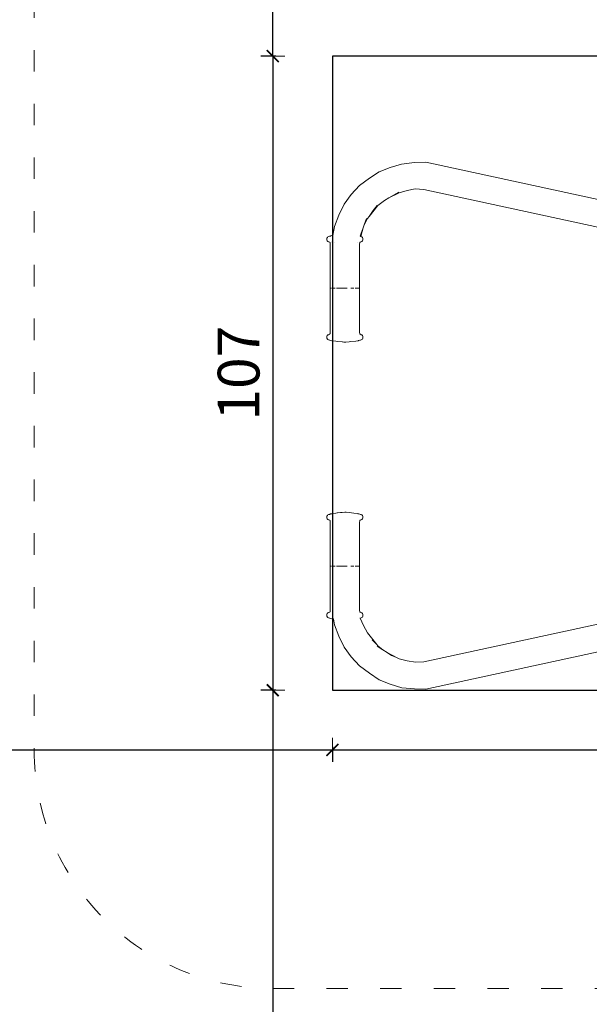
# Model space of a CAD drawing. Extents: x -3093 to -1053, y 4217 to 4674.
# Drawn here: x -1393 to -1297, y 4364 to 4529 of the extents above; entities that cross this region are included whole.
import ezdxf

# ---------------------------------------------------------------- set-up
doc = ezdxf.new("R2010")
doc.units = 0
doc.header["$MEASUREMENT"] = 0
doc.linetypes.add('ACAD_ISO03W100', pattern=[30, 12, -18])
doc.linetypes.add('JIS_02_4.0', pattern=[5.5, 4, -1.5])
doc.layers.get('Defpoints').update_dxf_attribs({"color": 250})
for name, color, linetype, lineweight in [('0-03 wymiary', 6, 'Continuous', 5), ('1-02 wid cienki', 8, 'Continuous', 5), ('ProfileEdges_Nr_Pióra__7', 7, 'Continuous', 18)]:
    doc.layers.add(name, color=color, linetype=linetype, lineweight=lineweight)
doc.styles.add('1-25', font='txt', dxfattribs={"height": 7})
doc.dimstyles.new('1-25', dxfattribs={"dimtxt": 7, "dimasz": 0.2, "dimexe": 2, "dimexo": 5, "dimgap": 1.25, "dimtad": 1, "dimdec": 0, "dimrnd": 0.5, "dimtxsty": '1-25', "dimblk": 'BG dim mark', "dimcen": 0, "dimclrd": 256, "dimclre": 8, "dimclrt": 11, "dimadec": 0, "dimazin": 0, "dimtfac": 1, "dimtdec": 0, "dimtix": 1, "dimtmove": 1, "dimatfit": 3, "dimfxl": 0.5, "dimtfill": 1, "dimarcsym": 0})

# ---------------------------------------------------------------- blocks, each defined once
blk = doc.blocks.new('BG dim mark')
for p, q in [((0, -10), (0, 10)), ((10, 0), (-10, 0))]:
    blk.add_line(p, q)
at = {"color": 0, "linetype": 'ByBlock', "const_width": 1.5}
blk.add_lwpolyline([(5, 5), (-5, -5)], dxfattribs=at)
blk = doc.blocks.new('*D43')
at = {"layer": '0-03 wymiary', "color": 8, "linetype": 'JIS_02_4.0', "lineweight": -2, "transparency": 16777216}
for p, q in [((-130.8, 61.77), (-133.3, 61.77)), ((-130.8, -44.54), (-133.3, -44.54))]:
    blk.add_line(p, q, dxfattribs=at)
at = {"layer": '0-03 wymiary', "lineweight": -2, "transparency": 16777216}
blk.add_line((-131.3, 61.57), (-131.3, -44.34), dxfattribs=at)
at = {"layer": 'Defpoints', "color": 0, "transparency": 16777216}
for p in [(-121.3, 61.77), (-131.3, -44.54), (-121.3, -44.54)]:
    blk.add_point(p, dxfattribs=at)
at = {"layer": '0-03 wymiary', "lineweight": -2, "transparency": 16777216, "xscale": 0.2, "yscale": 0.2, "zscale": 0.2}
for p, rotation in [((-131.3, 61.77), 90), ((-131.3, -44.54), 270)]:
    blk.add_blockref('BG dim mark', p, dxfattribs=dict(at, rotation=rotation))
at = {"layer": '0-03 wymiary', "color": 11, "transparency": 16777216, "insert": (-136.12, 8.62), "char_height": 7, "attachment_point": 5, "rotation": 90, "style": '1-25', "bg_fill": 3, "box_fill_scale": 1.25, "bg_fill_color": 256, "bg_fill_true_color": 13158600, "bg_fill_transparency": 0}
blk.add_mtext('107', dxfattribs=at)
blk = doc.blocks.new('*D44')
at = {"layer": '0-03 wymiary', "color": 8, "linetype": 'JIS_02_4.0', "lineweight": -2, "transparency": 16777216}
for p, q in [((-130.8, -44.54), (-133.3, -44.54)), ((-130.8, -194.54), (-133.3, -194.54))]:
    blk.add_line(p, q, dxfattribs=at)
at = {"layer": '0-03 wymiary', "lineweight": -2, "transparency": 16777216}
blk.add_line((-131.3, -44.74), (-131.3, -194.34), dxfattribs=at)
at = {"layer": 'Defpoints', "color": 0, "transparency": 16777216}
for p in [(-121.3, -44.54), (-131.3, -194.54), (-53.47, -194.54)]:
    blk.add_point(p, dxfattribs=at)
at = {"layer": '0-03 wymiary', "lineweight": -2, "transparency": 16777216, "xscale": 0.2, "yscale": 0.2, "zscale": 0.2}
for p, rotation in [((-131.3, -44.54), 90), ((-131.3, -194.54), 270)]:
    blk.add_blockref('BG dim mark', p, dxfattribs=dict(at, rotation=rotation))
at = {"layer": '0-03 wymiary', "color": 11, "transparency": 16777216, "insert": (-136.12, -119.54), "char_height": 7, "attachment_point": 5, "rotation": 90, "style": '1-25', "bg_fill": 3, "box_fill_scale": 1.25, "bg_fill_color": 256, "bg_fill_true_color": 13158600, "bg_fill_transparency": 0}
blk.add_mtext('150', dxfattribs=at)
blk = doc.blocks.new('*D48')
at = {"layer": '0-03 wymiary', "color": 8, "linetype": 'JIS_02_4.0', "lineweight": -2, "transparency": 16777216}
for p, q in [((-130.8, 211.77), (-133.3, 211.77)), ((-130.8, 61.77), (-133.3, 61.77))]:
    blk.add_line(p, q, dxfattribs=at)
at = {"layer": '0-03 wymiary', "lineweight": -2, "transparency": 16777216}
blk.add_line((-131.3, 61.97), (-131.3, 211.57), dxfattribs=at)
at = {"layer": 'Defpoints', "color": 0, "transparency": 16777216}
for p in [(-131.3, 211.77), (-53.47, 211.77), (-121.3, 61.77)]:
    blk.add_point(p, dxfattribs=at)
at = {"layer": '0-03 wymiary', "lineweight": -2, "transparency": 16777216, "xscale": 0.2, "yscale": 0.2, "zscale": 0.2}
for p, rotation in [((-131.3, 211.77), 90), ((-131.3, 61.77), 270)]:
    blk.add_blockref('BG dim mark', p, dxfattribs=dict(at, rotation=rotation))
at = {"layer": '0-03 wymiary', "color": 11, "transparency": 16777216, "insert": (-136.12, 136.77), "char_height": 7, "attachment_point": 5, "rotation": 90, "style": '1-25', "bg_fill": 3, "box_fill_scale": 1.25, "bg_fill_color": 256, "bg_fill_true_color": 13158600, "bg_fill_transparency": 0}
blk.add_mtext('150', dxfattribs=at)
blk = doc.blocks.new('*D46')
at = {"layer": '0-03 wymiary', "color": 8, "linetype": 'JIS_02_4.0', "lineweight": -2, "transparency": 16777216}
for p, q in [((-271.3, -54.04), (-271.3, -56.54)), ((-121.3, -54.04), (-121.3, -56.54))]:
    blk.add_line(p, q, dxfattribs=at)
at = {"layer": '0-03 wymiary', "lineweight": -2, "transparency": 16777216}
blk.add_line((-271.1, -54.54), (-121.5, -54.54), dxfattribs=at)
at = {"layer": 'Defpoints', "color": 0, "transparency": 16777216}
for p in [(-271.3, 8.62), (-121.3, -44.54), (-121.3, -54.54)]:
    blk.add_point(p, dxfattribs=at)
at = {"layer": '0-03 wymiary', "lineweight": -2, "transparency": 16777216, "xscale": 0.2, "yscale": 0.2, "zscale": 0.2, "rotation": 180}
blk.add_blockref('BG dim mark', (-271.3, -54.54), dxfattribs=at)
at = {"layer": '0-03 wymiary', "lineweight": -2, "transparency": 16777216, "xscale": 0.2, "yscale": 0.2, "zscale": 0.2}
blk.add_blockref('BG dim mark', (-121.3, -54.54), dxfattribs=at)
at = {"layer": '0-03 wymiary', "color": 11, "transparency": 16777216, "insert": (-196.3, -49.71), "char_height": 7, "attachment_point": 5, "style": '1-25', "bg_fill": 3, "box_fill_scale": 1.25, "bg_fill_color": 256, "bg_fill_true_color": 13158600, "bg_fill_transparency": 0}
blk.add_mtext('150', dxfattribs=at)
blk = doc.blocks.new('*D47')
at = {"layer": '0-03 wymiary', "color": 8, "linetype": 'JIS_02_4.0', "lineweight": -2, "transparency": 16777216}
for p, q in [((-121.3, -54.04), (-121.3, -56.54)), ((14.36, -54.04), (14.36, -56.54))]:
    blk.add_line(p, q, dxfattribs=at)
at = {"layer": '0-03 wymiary', "lineweight": -2, "transparency": 16777216}
blk.add_line((-121.1, -54.54), (14.16, -54.54), dxfattribs=at)
at = {"layer": 'Defpoints', "color": 0, "transparency": 16777216}
for p in [(-121.3, -44.54), (14.36, -44.54), (14.36, -54.54)]:
    blk.add_point(p, dxfattribs=at)
at = {"layer": '0-03 wymiary', "lineweight": -2, "transparency": 16777216, "xscale": 0.2, "yscale": 0.2, "zscale": 0.2, "rotation": 180}
blk.add_blockref('BG dim mark', (-121.3, -54.54), dxfattribs=at)
at = {"layer": '0-03 wymiary', "lineweight": -2, "transparency": 16777216, "xscale": 0.2, "yscale": 0.2, "zscale": 0.2}
blk.add_blockref('BG dim mark', (14.36, -54.54), dxfattribs=at)
at = {"layer": '0-03 wymiary', "color": 11, "transparency": 16777216, "insert": (-53.47, -49.71), "char_height": 7, "attachment_point": 5, "style": '1-25', "bg_fill": 3, "box_fill_scale": 1.25, "bg_fill_color": 256, "bg_fill_true_color": 13158600, "bg_fill_transparency": 0}
blk.add_mtext('136', dxfattribs=at)
blk = doc.blocks.new('*U23')
at = {"layer": '1-02 wid cienki', "linetype": 'ACAD_ISO03W100', "ltscale": 0.3}
blk.add_lwpolyline([(-131.3, -94.54), (24.36, -94.54, 0.414214), (64.36, -54.54), (64.36, 71.77, 0.414214), (24.36, 111.77), (-131.3, 111.77, 0.414214), (-171.3, 71.77), (-171.3, -54.54, 0.414214)], format="xyb", close=True, dxfattribs=at)
at = {"layer": 'Defpoints'}
blk.add_lwpolyline([(-121.3, -44.54), (14.36, -44.54), (14.36, 61.77), (-121.3, 61.77)], close=True, dxfattribs=at)
at = {"layer": '0-03 wymiary'}
dim = blk.add_linear_dim(base=(-131.3, -44.54), p1=(-121.3, 61.77), p2=(-121.3, -44.54), angle=90, dimstyle='1-25', override={"dimfxlon": 1}, dxfattribs=at)
dim.commit()
dim.dimension.update_dxf_attribs({"geometry": '*D43', "text_midpoint": (-136.12, 8.62)})
for base, p1, p2, picture, middle in [((-131.3, 211.77), (-121.3, 61.77), (-53.47, 211.77), '*D48', (-136.12, 136.77)), ((-131.3, -194.54), (-121.3, -44.54), (-53.47, -194.54), '*D44', (-136.12, -119.54))]:
    dim = blk.add_linear_dim(base=base, p1=p1, p2=p2, angle=90, dimstyle='1-25', override={"dimfxlon": 1}, dxfattribs=at)
    dim.commit()
    dim.dimension.update_dxf_attribs({"geometry": picture, "text_midpoint": middle})
dim = blk.add_linear_dim(base=(-121.3, -54.54), p1=(-271.3, 8.62), p2=(-121.3, -44.54), dimstyle='1-25', override={"dimfxlon": 1}, dxfattribs=at)
dim.commit()
dim.dimension.update_dxf_attribs({"geometry": '*D46', "text_midpoint": (-196.3, -49.71)})
dim = blk.add_linear_dim(base=(14.36, -54.54), p1=(-121.3, -44.54), p2=(14.36, -44.54), dimstyle='1-25', override={"dimfxlon": 1}, dxfattribs=at)
dim.commit()
dim.dimension.update_dxf_attribs({"geometry": '*D47', "text_midpoint": (-53.47, -49.71)})

msp = doc.modelspace()

# ---------------------------------------------------------------- block references
msp.add_blockref('*U23', (-1219.02, 4460.69))

# ---------------------------------------------------------------- next in the draw order: linework, layer by layer
at = {"layer": 'ProfileEdges_Nr_Pióra__7', "linetype": 'Continuous', "flags": 128}
for points in [[(-1328.71, 4504.35), (-1326.58, 4504.61)], [(-1326.58, 4504.61), (-1324.63, 4504.68)], [(-1324.63, 4504.68), (-1260.96, 4490.87)], [(-1334.1, 4501.97), (-1332.47, 4503.08)], [(-1332.47, 4503.08), (-1330.66, 4503.81)], [(-1328.71, 4504.35), (-1330.66, 4503.81)], [(-1335.78, 4500.75), (-1334.1, 4501.97)], [(-1337.17, 4499.27), (-1335.78, 4500.75)], [(-1330.86, 4498.68), (-1329.11, 4499.55)], [(-1330.05, 4499.15), (-1329.2, 4499.63)], [(-1329.11, 4499.55), (-1327.76, 4499.92)], [(-1326.44, 4500.19), (-1327.76, 4499.92)], [(-1324.97, 4500.1), (-1326.44, 4500.19)], [(-1324.97, 4500.1), (-1262.52, 4486.56)], [(-1337.17, 4499.27), (-1338.34, 4497.61)], [(-1331.59, 4498.27), (-1332.68, 4497.39)], [(-1331.59, 4498.27), (-1330.86, 4498.68)], [(-1330.86, 4498.68), (-1330.05, 4499.15)], [(-1338.34, 4497.61), (-1339.27, 4495.77)], [(-1332.68, 4497.39), (-1334.18, 4495.57)], [(-1333.46, 4496.55), (-1334.18, 4495.57)], [(-1332.8, 4497.44), (-1333.46, 4496.55)], [(-1339.96, 4493.88), (-1339.27, 4495.77)], [(-1334.99, 4494.16), (-1334.58, 4495.25)], [(-1334.99, 4494.16), (-1334.45, 4495.21)], [(-1334.18, 4495.57), (-1334.45, 4495.21)], [(-1340.27, 4492.39), (-1339.96, 4493.88)], [(-1335.58, 4492.24), (-1335.18, 4493.66)], [(-1335.57, 4492.63), (-1335.18, 4493.66)], [(-1335.18, 4493.66), (-1334.99, 4494.16)], [(-1341.23, 4491.93), (-1341.26, 4491.77)], [(-1341.26, 4491.77), (-1341.24, 4491.6)], [(-1341.24, 4491.6), (-1341.18, 4491.47)], [(-1341.17, 4492.07), (-1341.23, 4491.93)], [(-1341.18, 4491.47), (-1341.09, 4491.38)], [(-1341.17, 4492.07), (-1341.08, 4492.16)], [(-1341.07, 4492.16), (-1341.17, 4492.07)], [(-1341.09, 4491.38), (-1340.98, 4491.34)], [(-1341.08, 4492.16), (-1340.96, 4492.22)], [(-1340.78, 4491.27), (-1340.98, 4491.34)], [(-1340.88, 4491.32), (-1340.98, 4491.34)], [(-1340.83, 4492.25), (-1340.96, 4492.22)], [(-1340.88, 4491.32), (-1340.84, 4491.31)], [(-1340.74, 4492.26), (-1340.83, 4492.25)], [(-1340.72, 4491.22), (-1340.78, 4491.27)], [(-1340.62, 4492.3), (-1340.74, 4492.26)], [(-1340.7, 4492.26), (-1340.62, 4492.3)], [(-1340.56, 4492.33), (-1340.62, 4492.3)], [(-1340.56, 4492.33), (-1340.44, 4492.36)], [(-1340.44, 4492.36), (-1340.27, 4492.39)], [(-1340.38, 4491.28), (-1340.38, 4491.31)], [(-1340.3, 4492.22), (-1340.3, 4492.24)], [(-1340.28, 4492.34), (-1340.27, 4492.35)], [(-1340.05, 4491.27), (-1340.05, 4491.25)], [(-1336.17, 4491.25), (-1336.17, 4491.26)], [(-1335.72, 4491.22), (-1335.67, 4491.27)], [(-1335.67, 4491.27), (-1335.58, 4491.31)], [(-1335.57, 4492.63), (-1335.65, 4492.25)], [(-1335.61, 4492.25), (-1335.64, 4492.25)], [(-1335.61, 4492.25), (-1335.58, 4492.24)], [(-1335.58, 4492.24), (-1335.49, 4492.22)], [(-1335.58, 4491.31), (-1335.47, 4491.34)], [(-1335.49, 4492.22), (-1335.37, 4492.16)], [(-1335.47, 4491.34), (-1335.36, 4491.38)], [(-1335.27, 4492.07), (-1335.37, 4492.16)], [(-1335.36, 4491.38), (-1335.27, 4491.47)], [(-1335.27, 4492.07), (-1335.21, 4491.93)], [(-1335.21, 4491.6), (-1335.27, 4491.47)], [(-1335.21, 4491.93), (-1335.2, 4491.77)], [(-1335.21, 4491.6), (-1335.2, 4491.77)], [(-1340.69, 4490.91), (-1340.72, 4491.22)], [(-1340.69, 4490.91), (-1340.68, 4490.12)], [(-1340.68, 4490.12), (-1340.69, 4483.55)], [(-1335.75, 4490.91), (-1335.76, 4490.12)], [(-1335.76, 4490.12), (-1335.76, 4483.55)], [(-1335.75, 4490.91), (-1335.72, 4491.22)], [(-1340.69, 4483.55), (-1340.68, 4476.98)], [(-1340.66, 4483.55), (-1340.68, 4483.55)], [(-1340.63, 4483.55), (-1340.66, 4483.55)], [(-1340.63, 4483.55), (-1340.59, 4483.55)], [(-1340.42, 4483.55), (-1340.48, 4483.55)], [(-1340.42, 4483.55), (-1340.34, 4483.55)], [(-1340.34, 4483.55), (-1340.17, 4483.55)], [(-1340.07, 4483.55), (-1340.17, 4483.55)], [(-1340.07, 4483.55), (-1340.02, 4483.55)], [(-1339.85, 4483.55), (-1340.02, 4483.55)], [(-1339.61, 4483.55), (-1339.48, 4483.55)], [(-1339.34, 4483.55), (-1339.48, 4483.55)], [(-1339.06, 4483.55), (-1339.34, 4483.55)], [(-1339.06, 4483.55), (-1338.84, 4483.55)], [(-1338.76, 4483.55), (-1338.84, 4483.55)], [(-1338.61, 4483.55), (-1338.76, 4483.55)], [(-1338.61, 4483.55), (-1338.3, 4483.55)], [(-1338.22, 4483.55), (-1338.3, 4483.55)], [(-1338.22, 4483.55), (-1338.15, 4483.55)], [(-1338.15, 4483.55), (-1337.84, 4483.55)], [(-1337.24, 4483.55), (-1337.1, 4483.55)], [(-1337.1, 4483.55), (-1336.97, 4483.55)], [(-1336.71, 4483.55), (-1336.97, 4483.55)], [(-1336.48, 4483.55), (-1336.37, 4483.55)], [(-1336.28, 4483.55), (-1336.37, 4483.55)], [(-1336.18, 4483.55), (-1336.28, 4483.55)], [(-1336.06, 4483.55), (-1336.18, 4483.55)], [(-1336.06, 4483.55), (-1336.03, 4483.55)], [(-1336.03, 4483.55), (-1335.96, 4483.55)], [(-1335.9, 4483.55), (-1335.96, 4483.55)], [(-1335.86, 4483.55), (-1335.9, 4483.55)], [(-1335.86, 4483.55), (-1335.82, 4483.55)], [(-1335.76, 4483.55), (-1335.76, 4476.98)], [(-1340.69, 4476.19), (-1340.68, 4476.98)], [(-1335.76, 4476.98), (-1335.75, 4476.19)], [(-1341.24, 4475.5), (-1341.26, 4475.34)], [(-1341.26, 4475.34), (-1341.23, 4475.17)], [(-1341.18, 4475.64), (-1341.24, 4475.5)], [(-1341.23, 4475.17), (-1341.17, 4475.03)], [(-1341.09, 4475.72), (-1341.18, 4475.64)], [(-1341.08, 4474.94), (-1341.17, 4475.03)], [(-1341.17, 4475.03), (-1341.07, 4474.94)], [(-1340.98, 4475.76), (-1341.09, 4475.72)], [(-1341.08, 4474.94), (-1340.96, 4474.89)], [(-1340.98, 4475.76), (-1340.78, 4475.83)], [(-1340.98, 4475.76), (-1340.88, 4475.79)], [(-1340.96, 4474.89), (-1340.83, 4474.86)], [(-1340.88, 4475.79), (-1340.86, 4475.79)], [(-1340.86, 4475.79), (-1340.84, 4475.79)], [(-1340.74, 4474.84), (-1340.83, 4474.86)], [(-1340.78, 4475.83), (-1340.72, 4475.88)], [(-1340.56, 4474.77), (-1340.74, 4474.84)], [(-1340.72, 4475.88), (-1340.69, 4476.19)], [(-1340.56, 4474.77), (-1340.44, 4474.75)], [(-1340.27, 4474.72), (-1340.44, 4474.75)], [(-1336, 4474.75), (-1336.4, 4474.68)], [(-1336, 4474.75), (-1335.92, 4474.77)], [(-1335.9, 4474.77), (-1335.92, 4474.77)], [(-1335.71, 4474.84), (-1335.89, 4474.77)], [(-1335.72, 4475.88), (-1335.75, 4476.19)], [(-1335.67, 4475.83), (-1335.72, 4475.88)], [(-1335.71, 4474.84), (-1335.61, 4474.86)], [(-1335.58, 4475.79), (-1335.67, 4475.83)], [(-1335.61, 4474.86), (-1335.6, 4474.86)], [(-1335.49, 4474.89), (-1335.6, 4474.86)], [(-1335.58, 4475.79), (-1335.47, 4475.76)], [(-1335.37, 4474.94), (-1335.49, 4474.89)], [(-1335.47, 4475.76), (-1335.36, 4475.72)], [(-1335.37, 4474.94), (-1335.27, 4475.03)], [(-1335.27, 4475.64), (-1335.36, 4475.72)], [(-1335.21, 4475.5), (-1335.27, 4475.64)], [(-1335.21, 4475.17), (-1335.27, 4475.03)], [(-1335.21, 4475.5), (-1335.2, 4475.34)], [(-1335.2, 4475.34), (-1335.21, 4475.17)], [(-1340.27, 4474.72), (-1339.76, 4474.65)], [(-1339.76, 4474.65), (-1339.48, 4474.62)], [(-1339.48, 4474.62), (-1338.71, 4474.54)], [(-1338.71, 4474.54), (-1338.62, 4474.54)], [(-1338.43, 4474.52), (-1338.62, 4474.54)], [(-1338.22, 4474.5), (-1338.43, 4474.52)], [(-1338.1, 4474.52), (-1338.22, 4474.5)], [(-1338.1, 4474.52), (-1338.06, 4474.52)], [(-1337.51, 4474.56), (-1338.06, 4474.52)], [(-1337.51, 4474.56), (-1337.24, 4474.59)], [(-1336.4, 4474.68), (-1337.24, 4474.59)], [(-1341.23, 4445.32), (-1341.26, 4445.16)], [(-1341.26, 4445.16), (-1341.24, 4444.99)], [(-1341.17, 4445.47), (-1341.23, 4445.32)], [(-1341.17, 4445.47), (-1341.08, 4445.56)], [(-1341.07, 4445.56), (-1341.17, 4445.47)], [(-1341.08, 4445.56), (-1340.96, 4445.61)], [(-1340.83, 4445.64), (-1340.96, 4445.61)], [(-1340.83, 4445.64), (-1340.74, 4445.66)], [(-1340.62, 4445.7), (-1340.74, 4445.66)], [(-1340.7, 4445.66), (-1340.62, 4445.7)], [(-1340.56, 4445.72), (-1340.62, 4445.7)], [(-1340.56, 4445.72), (-1340.44, 4445.75)], [(-1340.44, 4445.75), (-1340.26, 4445.78)], [(-1339.76, 4445.84), (-1340.26, 4445.78)], [(-1339.54, 4445.87), (-1339.76, 4445.84)], [(-1339.48, 4445.87), (-1339.54, 4445.87)], [(-1338.95, 4445.93), (-1339.47, 4445.87)], [(-1338.69, 4445.95), (-1338.95, 4445.93)], [(-1338.22, 4445.99), (-1338.69, 4445.95)], [(-1338.02, 4445.98), (-1338.22, 4445.99)], [(-1337.51, 4445.93), (-1338.02, 4445.98)], [(-1336.7, 4445.84), (-1337.51, 4445.93)], [(-1336.18, 4445.78), (-1336.7, 4445.84)], [(-1336.18, 4445.78), (-1336.04, 4445.75)], [(-1336.04, 4445.75), (-1335.9, 4445.72)], [(-1335.71, 4445.66), (-1335.89, 4445.72)], [(-1335.61, 4445.64), (-1335.71, 4445.66)], [(-1335.61, 4445.64), (-1335.49, 4445.61)], [(-1335.49, 4445.61), (-1335.37, 4445.56)], [(-1335.27, 4445.47), (-1335.37, 4445.56)], [(-1335.27, 4445.47), (-1335.21, 4445.32)], [(-1335.21, 4445.32), (-1335.2, 4445.16)], [(-1335.21, 4444.99), (-1335.2, 4445.16)], [(-1341.24, 4444.99), (-1341.18, 4444.86)], [(-1341.18, 4444.86), (-1341.09, 4444.78)], [(-1341.09, 4444.78), (-1340.98, 4444.73)], [(-1340.78, 4444.67), (-1340.98, 4444.73)], [(-1340.84, 4444.7), (-1340.98, 4444.73)], [(-1340.72, 4444.61), (-1340.78, 4444.67)], [(-1340.69, 4444.3), (-1340.72, 4444.61)], [(-1340.69, 4444.3), (-1340.68, 4443.52)], [(-1340.68, 4443.52), (-1340.69, 4436.94)], [(-1335.75, 4444.3), (-1335.76, 4443.52)], [(-1335.76, 4443.52), (-1335.76, 4436.94)], [(-1335.75, 4444.3), (-1335.72, 4444.61)], [(-1335.72, 4444.61), (-1335.67, 4444.67)], [(-1335.67, 4444.67), (-1335.58, 4444.7)], [(-1335.58, 4444.7), (-1335.47, 4444.73)], [(-1335.47, 4444.73), (-1335.36, 4444.78)], [(-1335.36, 4444.78), (-1335.27, 4444.86)], [(-1335.21, 4444.99), (-1335.27, 4444.86)], [(-1340.69, 4436.94), (-1340.68, 4430.37)], [(-1340.66, 4436.94), (-1340.68, 4436.94)], [(-1340.63, 4436.94), (-1340.66, 4436.94)], [(-1340.63, 4436.94), (-1340.59, 4436.94)], [(-1340.42, 4436.94), (-1340.48, 4436.94)], [(-1340.42, 4436.94), (-1340.34, 4436.94)], [(-1340.34, 4436.94), (-1340.17, 4436.94)], [(-1340.07, 4436.94), (-1340.17, 4436.94)], [(-1340.07, 4436.94), (-1340.02, 4436.94)], [(-1339.85, 4436.94), (-1340.02, 4436.94)], [(-1339.61, 4436.94), (-1339.48, 4436.94)], [(-1339.34, 4436.94), (-1339.48, 4436.94)], [(-1339.06, 4436.94), (-1339.34, 4436.94)], [(-1339.06, 4436.94), (-1338.84, 4436.94)], [(-1338.76, 4436.94), (-1338.84, 4436.94)], [(-1338.61, 4436.94), (-1338.76, 4436.94)], [(-1338.61, 4436.94), (-1338.3, 4436.94)], [(-1338.22, 4436.94), (-1338.3, 4436.94)], [(-1338.22, 4436.94), (-1338.15, 4436.94)], [(-1338.15, 4436.94), (-1337.84, 4436.94)], [(-1337.24, 4436.94), (-1337.1, 4436.94)], [(-1337.1, 4436.94), (-1336.97, 4436.94)], [(-1336.71, 4436.94), (-1336.97, 4436.94)], [(-1336.48, 4436.94), (-1336.37, 4436.94)], [(-1336.28, 4436.94), (-1336.37, 4436.94)], [(-1336.18, 4436.94), (-1336.28, 4436.94)], [(-1336.06, 4436.94), (-1336.18, 4436.94)], [(-1336.06, 4436.94), (-1336.03, 4436.94)], [(-1336.03, 4436.94), (-1335.96, 4436.94)], [(-1335.9, 4436.94), (-1335.96, 4436.94)], [(-1335.86, 4436.94), (-1335.9, 4436.94)], [(-1335.86, 4436.94), (-1335.82, 4436.94)], [(-1335.76, 4436.94), (-1335.76, 4430.37)], [(-1324.97, 4420.89), (-1262.52, 4434.44)], [(-1340.69, 4429.59), (-1340.68, 4430.37)], [(-1335.76, 4430.37), (-1335.75, 4429.59)], [(-1341.24, 4428.89), (-1341.26, 4428.73)], [(-1341.26, 4428.73), (-1341.23, 4428.56)], [(-1341.18, 4429.03), (-1341.24, 4428.89)], [(-1341.23, 4428.56), (-1341.17, 4428.42)], [(-1341.09, 4429.11), (-1341.18, 4429.03)], [(-1340.98, 4429.16), (-1341.09, 4429.11)], [(-1340.98, 4429.16), (-1340.78, 4429.22)], [(-1340.98, 4429.16), (-1340.88, 4429.18)], [(-1340.87, 4429.18), (-1340.88, 4429.18)], [(-1340.87, 4429.18), (-1340.86, 4429.18)], [(-1340.84, 4429.19), (-1340.86, 4429.18)], [(-1340.78, 4429.22), (-1340.72, 4429.28)], [(-1340.72, 4429.28), (-1340.69, 4429.59)], [(-1335.72, 4429.28), (-1335.75, 4429.59)], [(-1335.67, 4429.22), (-1335.72, 4429.28)], [(-1335.58, 4429.19), (-1335.67, 4429.22)], [(-1335.58, 4429.19), (-1335.47, 4429.16)], [(-1335.47, 4429.16), (-1335.36, 4429.11)], [(-1335.27, 4429.03), (-1335.36, 4429.11)], [(-1335.21, 4428.89), (-1335.27, 4429.03)], [(-1335.21, 4428.56), (-1335.27, 4428.42)], [(-1335.21, 4428.89), (-1335.2, 4428.73)], [(-1335.2, 4428.73), (-1335.21, 4428.56)], [(-1260.96, 4430.12), (-1324.63, 4416.32)], [(-1341.08, 4428.33), (-1341.17, 4428.42)], [(-1341.17, 4428.42), (-1341.07, 4428.33)], [(-1340.96, 4428.28), (-1341.08, 4428.33)], [(-1340.96, 4428.28), (-1340.83, 4428.25)], [(-1340.74, 4428.23), (-1340.83, 4428.25)], [(-1340.56, 4428.17), (-1340.74, 4428.23)], [(-1340.56, 4428.17), (-1340.44, 4428.14)], [(-1340.27, 4428.11), (-1340.44, 4428.14)], [(-1340.16, 4428.1), (-1340.27, 4428.11)], [(-1340.13, 4428.09), (-1340.16, 4428.1)], [(-1340.16, 4428.1), (-1339.96, 4427.11)], [(-1340.13, 4428.09), (-1340.11, 4428.09)], [(-1339.96, 4427.11), (-1339.27, 4425.23)], [(-1335.68, 4428.27), (-1335.67, 4428.26)], [(-1335.67, 4428.26), (-1335.67, 4428.25)], [(-1335.61, 4428.25), (-1335.66, 4428.24)], [(-1335.66, 4428.24), (-1335.1, 4427.03)], [(-1335.6, 4428.25), (-1335.61, 4428.25)], [(-1335.49, 4428.28), (-1335.6, 4428.25)], [(-1335.37, 4428.33), (-1335.49, 4428.28)], [(-1335.37, 4428.33), (-1335.27, 4428.42)], [(-1335.1, 4427.03), (-1334.44, 4425.77)], [(-1338.34, 4423.39), (-1339.27, 4425.23)], [(-1334.45, 4425.78), (-1334.44, 4425.77)], [(-1334.44, 4425.77), (-1332.89, 4423.84)], [(-1332.89, 4423.84), (-1333.64, 4424.63)], [(-1332.68, 4423.61), (-1332.89, 4423.84)], [(-1332.68, 4423.61), (-1331.87, 4422.95)], [(-1337.17, 4421.73), (-1338.34, 4423.39)], [(-1331.87, 4422.95), (-1332.8, 4423.55)], [(-1331.16, 4422.49), (-1331.87, 4422.95)], [(-1331.16, 4422.49), (-1329.6, 4421.65)], [(-1330.39, 4422), (-1331.16, 4422.49)], [(-1329.6, 4421.65), (-1330.39, 4422)], [(-1337.17, 4421.73), (-1335.78, 4420.24)], [(-1329.11, 4421.44), (-1329.6, 4421.65)], [(-1327.76, 4421.07), (-1329.11, 4421.44)], [(-1326.37, 4420.88), (-1327.76, 4421.07)], [(-1326.37, 4420.88), (-1324.97, 4420.89)], [(-1335.78, 4420.24), (-1334.1, 4419.02)], [(-1334.1, 4419.02), (-1332.47, 4417.91)], [(-1332.47, 4417.91), (-1330.66, 4417.18)], [(-1330.66, 4417.18), (-1328.66, 4416.57)], [(-1326.58, 4416.38), (-1328.66, 4416.57)], [(-1324.63, 4416.32), (-1326.58, 4416.38)]]:
    msp.add_lwpolyline(points, dxfattribs=at)

doc.saveas('drawing.dxf')
